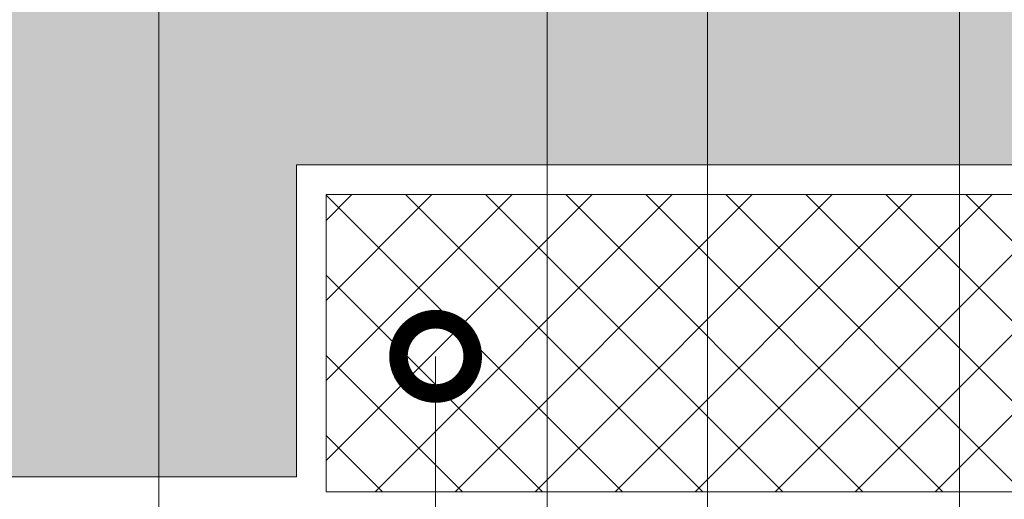
# Model space of a CAD drawing. Units: millimetres. Extents: x -113194 to 84277, y 5203 to 30387.
# Drawn here: x 44406 to 44737, y 19901 to 20062 of the extents above; entities that cross this region are included whole.
import ezdxf
from ezdxf import colors
from ezdxf.entities.mleader import LeaderData, LeaderLine
from ezdxf.math import Vec2, Vec3

# ---------------------------------------------------------------- set-up
doc = ezdxf.new("R2010")
doc.units = ezdxf.units.MM
doc.layers.add('TN-АННОТАЦИИ', color=7, linetype='Continuous', lineweight=20, true_color=0x000000)
doc.layers.add('TN-УТЕПЛИТЕЛЬ XPS', color=252, linetype='Continuous', lineweight=15)
doc.styles.add('TN-Текст', font='arial.ttf')

# ---------------------------------------------------------------- blocks, each defined once
blk = doc.blocks.new('_DotSmall')
at = {"color": 0, "linetype": 'ByBlock', "const_width": 0.5}
blk.add_lwpolyline([(-0.0625, 0, 1), (0.0625, 0, 1)], format="xyb", close=True, dxfattribs=at)

msp = doc.modelspace()

# ---------------------------------------------------------------- hatches: boundary and pattern name
at = {"lineweight": 9, "transparency": 33554687}
h = msp.add_hatch(dxfattribs=at)
h.set_pattern_fill('AR-SAND', color=256, scale=0.5)
h.set_pattern_definition([(37.50000000000001, (14462.84035461806, 33934.46977152553), (-0.8000156479920228, 24.47066186646712), [0, -19.304, 0, -21.59, 0, -20.6375]), (7.499999999999999, (14462.84035461806, 33934.46977152553), (22.47616415690013, 35.84125502841771), [0, -10.414, 0, -17.399, 0, -6.6675]), (327.5, (14447.21935461806, 33934.46977152553), (39.5496185120729, 0.0718592339272881), [0, -6.35, 0, -22.86, 0, -29.845]), (317.5, (14447.21935461806, 33934.46977152553), (38.17782262361486, 11.14646616286081), [0, -3.175, 0, -14.986, 0, -17.145])])
h.paths.add_polyline_path([(44053.19209650737, 19838.0720445272), (44347.29035358888, 19838.07204452718), (44347.29035358888, 19908.07204452715), (44498.74622000637, 19908.07204452715), (44498.74622000637, 20013.07204452716), (44918.74622000637, 20013.07204452716), (44918.74622000637, 19908.07204452715), (45070.20206412909, 19908.07204452717), (45070.20206412909, 19838.07204452717), (45323.19185442649, 19838.07204452719), (45323.19185442649, 20231.07204452737), (44053.19209650737, 20231.07204452737)])
at = {"layer": 'TN-УТЕПЛИТЕЛЬ XPS'}
h = msp.add_hatch(dxfattribs=at)
h.set_pattern_fill('ANSI37', color=256, scale=6)
h.set_pattern_definition([(45, (14689.53339875986, 23851.15426144203), (-13.47038418160373, 13.47038418160373), []), (135, (14689.53339875986, 23851.15426144203), (-13.47038418160373, -13.47038418160373), [])])
h.paths.add_polyline_path([(44508.74622000637, 19903.07204452716), (44908.74622000637, 19903.07204452716), (44908.74622000637, 20003.07204452716), (44508.74622000637, 20003.07204452716)])

# ---------------------------------------------------------------- linework, layer by layer
at = {"lineweight": 15}
msp.add_lwpolyline([(44053.19209650737, 19838.0720445272), (44347.29035358888, 19838.07204452718), (44347.29035358888, 19908.07204452715), (44498.74622000637, 19908.07204452715), (44498.74622000637, 20013.07204452716), (44918.74622000637, 20013.07204452716), (44918.74622000637, 19908.07204452715), (45070.20206412909, 19908.07204452717), (45070.20206412909, 19838.07204452717), (45323.19185442649, 19838.07204452719), (45323.19185442649, 20231.07204452737), (44053.19209650737, 20231.07204452737)], close=True, dxfattribs=at)
at = {"color": 34, "lineweight": 13}
msp.add_lwpolyline([(44073.74619771159, 19838.0720445272), (44347.29035358888, 19838.07204452719), (44347.29035358888, 19908.07204452715), (44498.74622000637, 19908.07204452715), (44498.74622000637, 20013.07204452716), (44918.74622000637, 20013.07204452716), (44918.74622000637, 19908.07204452715), (45070.20206412909, 19908.07204452715), (45070.20206412909, 19838.07204452715), (45310.25994388567, 19838.07204452719)], dxfattribs=at)
at = {"layer": 'TN-УТЕПЛИТЕЛЬ XPS'}
msp.add_lwpolyline([(44508.74622000637, 19903.07204452716), (44908.74622000637, 19903.07204452716), (44908.74622000637, 20003.07204452716), (44508.74622000637, 20003.07204452716)], close=True, dxfattribs=at)

# ---------------------------------------------------------------- leaders
at = {"layer": 'TN-АННОТАЦИИ'}
ml = msp.add_multileader_mtext('Standard', dxfattribs=at)
ml.set_content('\\A1;Drainage dimpled membrane PLANTER geo', color=256, style='TN-Текст')
ml.set_leader_properties(color=256, linetype='ByLayer', lineweight=-1)
ml.set_arrow_properties(name='DOTSMALL')
ml.build(insert=Vec2(0, 0))
ml.multileader.update_dxf_attribs({"text_left_attachment_type": 6, "text_right_attachment_type": 6, "dogleg_length": 100, "arrow_head_size": 50, "scale": 10})
ctx = ml.context
ctx.base_point, ctx.scale, ctx.char_height, ctx.arrow_head_size, ctx.landing_gap_size, ctx.plane_origin = Vec3(44200.0849163064, 20501.6412226164), 10, 25, 50, 0, Vec3(42089.37789606029, 19389.54651605066)
ctx.left_attachment, ctx.right_attachment, ctx.text_align_type = 6, 6, 1
notes = []
notes.append((ctx, [(1, (1, 1, 0), (44191.90559721194, 20501.6412226164), (1, 0), 8.179319094457314, [(1, [(44191.90559730704, 19812.07204452715)], 0, [])])]))
ctx.mtext.insert, ctx.mtext.alignment, ctx.mtext.line_spacing_style, ctx.mtext.flow_direction = Vec3(44542.65824509221, 20533.99115440357), 2, 2, 5
ml = msp.add_multileader_mtext('Standard', dxfattribs=at)
ml.set_content('ULTRAFLEX SA 7000X 1.5mm (SW-D)-2 layers ', color=256, style='TN-Текст')
ml.set_leader_properties(color=256, linetype='ByLayer', lineweight=-1)
ml.set_arrow_properties(name='DOTSMALL')
ml.build(insert=Vec2(0, 0))
ml.multileader.update_dxf_attribs({"text_left_attachment_type": 6, "text_right_attachment_type": 6, "dogleg_length": 100, "arrow_head_size": 50, "scale": 10})
ctx = ml.context
ctx.base_point, ctx.scale, ctx.char_height, ctx.arrow_head_size, ctx.landing_gap_size, ctx.plane_origin = Vec3(44200.0849163064, 20461.6412226164), 10, 25, 50, 0, Vec3(42089.37789606029, 19349.54651605066)
ctx.left_attachment, ctx.right_attachment, ctx.text_align_type = 6, 6, 1
notes.append((ctx, [(1, (1, 1, 0), (44191.90559721194, 20461.6412226164), (1, 0), 8.179319094457314, [(1, [(44191.90559730874, 19787.07204452715)], 0, [])])]))
ctx.mtext.insert, ctx.mtext.width, ctx.mtext.alignment, ctx.mtext.line_spacing_style, ctx.mtext.flow_direction = Vec3(44570.66813595169, 20493.99115440357), 1114.986488195893, 2, 2, 5
ml = msp.add_multileader_mtext('Standard', dxfattribs=at)
ml.set_content('{\\C7;Bitumen-polymer Prime Coating*}', color=256, style='TN-Текст')
ml.set_leader_properties(color=256, linetype='ByLayer', lineweight=-1)
ml.set_arrow_properties(name='DOTSMALL')
ml.build(insert=Vec2(0, 0))
ml.multileader.update_dxf_attribs({"text_left_attachment_type": 6, "text_right_attachment_type": 6, "dogleg_length": 100, "arrow_head_size": 50, "scale": 10})
ctx = ml.context
ctx.base_point, ctx.scale, ctx.char_height, ctx.arrow_head_size, ctx.landing_gap_size, ctx.plane_origin = Vec3(44200.0849163064, 20421.64122261639), 10, 25, 50, 0, Vec3(42089.37789606029, 19309.54651605066)
ctx.left_attachment, ctx.right_attachment, ctx.text_align_type = 6, 6, 1
notes.append((ctx, [(1, (1, 1, 0), (44191.90559721194, 20421.64122261639), (1, 0), 8.179319094457314, [(1, [(44191.90559740875, 19769.42967426388)], 0, [])])]))
ctx.mtext.insert, ctx.mtext.alignment, ctx.mtext.line_spacing_style, ctx.mtext.flow_direction = Vec3(44452.46383854378, 20453.99115440357), 2, 2, 5
ml = msp.add_multileader_mtext('Standard', dxfattribs=at)
ml.set_content('Foundation wall', color=256, style='TN-Текст')
ml.set_leader_properties(color=256, linetype='ByLayer', lineweight=-1)
ml.set_arrow_properties(name='DOTSMALL')
ml.build(insert=Vec2(0, 0))
ml.multileader.update_dxf_attribs({"text_left_attachment_type": 6, "text_right_attachment_type": 6, "dogleg_length": 100, "arrow_head_size": 50, "scale": 10})
ctx = ml.context
ctx.base_point, ctx.scale, ctx.char_height, ctx.arrow_head_size, ctx.landing_gap_size, ctx.plane_origin = Vec3(44200.0849163064, 20381.64122261639), 10, 25, 50, 0, Vec3(42089.37789606029, 19269.54651605066)
ctx.left_attachment, ctx.right_attachment, ctx.text_align_type = 6, 6, 1
notes.append((ctx, [(1, (1, 1, 0), (44191.90559721194, 20381.64122261639), (1, 0), 8.179319094457314, [(1, [(44191.90559740875, 19620.67030817242)], 0, [])])]))
ctx.mtext.insert, ctx.mtext.alignment, ctx.mtext.line_spacing_style, ctx.mtext.flow_direction = Vec3(44319.73873622454, 20411.64122261639), 2, 2, 5
ml = msp.add_multileader_mtext('Standard', dxfattribs=at)
ml.set_content('6', color=256, style='TN-Текст')
ml.set_leader_properties(color=256, linetype='ByLayer', lineweight=-1)
ml.set_arrow_properties(name='DOTSMALL')
ml.build(insert=Vec2(0, 0))
ml.multileader.update_dxf_attribs({"text_left_attachment_type": 6, "text_right_attachment_type": 6, "dogleg_length": 100, "arrow_head_size": 50, "scale": 10})
ctx = ml.context
ctx.base_point, ctx.scale, ctx.char_height, ctx.arrow_head_size, ctx.landing_gap_size, ctx.plane_origin = Vec3(44460.60880237087, 20293.16324025392), 10, 25, 50, 0, Vec3(42349.90178212477, 19813.7977821273)
ctx.left_attachment, ctx.right_attachment, ctx.text_align_type = 6, 6, 1
notes.append((ctx, [(1, (1, 1, 0), (44452.42948327641, 20293.16324025392), (1, 0), 8.179319094457314, [(0, [(44452.42948327641, 19782.57204452715)], 0, [])])]))
ctx.mtext.insert, ctx.mtext.alignment, ctx.mtext.line_spacing_style, ctx.mtext.flow_direction = Vec3(44468.86255407619, 20323.16324025392), 2, 2, 5
ml = msp.add_multileader_mtext('Standard', dxfattribs=at)
ml.set_content('8', color=256, style='TN-Текст')
ml.set_leader_properties(color=256, linetype='ByLayer', lineweight=-1)
ml.set_arrow_properties(name='DOTSMALL')
ml.build(insert=Vec2(0, 0))
ml.multileader.update_dxf_attribs({"text_left_attachment_type": 6, "text_right_attachment_type": 6, "dogleg_length": 100, "arrow_head_size": 50, "scale": 10})
ctx = ml.context
ctx.base_point, ctx.scale, ctx.char_height, ctx.arrow_head_size, ctx.landing_gap_size, ctx.plane_origin = Vec3(44591.32205007374, 20293.82115495798), 10, 25, 50, 0, Vec3(42480.61502982763, 19814.45569683136)
ctx.left_attachment, ctx.right_attachment, ctx.text_align_type = 6, 6, 1
notes.append((ctx, [(1, (1, 1, 0), (44583.14273097928, 20293.82115495798), (1, 0), 8.179319094457314, [(0, [(44583.14273097929, 19809.57204452715)], 0, [])])]))
ctx.mtext.insert, ctx.mtext.alignment, ctx.mtext.line_spacing_style, ctx.mtext.flow_direction = Vec3(44599.55874857306, 20323.82115495798), 2, 2, 5
ml = msp.add_multileader_mtext('Standard', dxfattribs=at)
ml.set_content('7', color=256, style='TN-Текст')
ml.set_leader_properties(color=256, linetype='ByLayer', lineweight=-1)
ml.set_arrow_properties(name='DOTSMALL')
ml.build(insert=Vec2(0, 0))
ml.multileader.update_dxf_attribs({"text_left_attachment_type": 6, "text_right_attachment_type": 6, "dogleg_length": 100, "arrow_head_size": 50, "scale": 10})
ctx = ml.context
ctx.base_point, ctx.scale, ctx.char_height, ctx.arrow_head_size, ctx.landing_gap_size, ctx.plane_origin = Vec3(44645.2586726654, 20293.82115495798), 10, 25, 50, 0, Vec3(42534.55165241929, 19814.45569683136)
ctx.left_attachment, ctx.right_attachment, ctx.text_align_type = 6, 6, 1
notes.append((ctx, [(1, (1, 1, 0), (44637.07935357094, 20293.82115495798), (1, 0), 8.179319094457314, [(0, [(44637.07935357094, 19800.57204452715)], 0, [])])]))
ctx.mtext.insert, ctx.mtext.alignment, ctx.mtext.line_spacing_style, ctx.mtext.flow_direction = Vec3(44653.35041891369, 20323.82115495798), 2, 2, 5
ml = msp.add_multileader_mtext('Standard', dxfattribs=at)
ml.set_content('5', color=256, style='TN-Текст')
ml.set_leader_properties(color=256, linetype='ByLayer', lineweight=-1)
ml.set_arrow_properties(name='DOTSMALL')
ml.build(insert=Vec2(0, 0))
ml.multileader.update_dxf_attribs({"text_left_attachment_type": 6, "text_right_attachment_type": 6, "dogleg_length": 100, "arrow_head_size": 50, "scale": 10})
ctx = ml.context
ctx.base_point, ctx.scale, ctx.char_height, ctx.arrow_head_size, ctx.landing_gap_size, ctx.plane_origin = Vec3(44730.12655775511, 20293.16324025392), 10, 25, 50, 0, Vec3(42619.41953750901, 19745.24550372546)
ctx.left_attachment, ctx.right_attachment, ctx.text_align_type = 6, 6, 1
notes.append((ctx, [(1, (1, 1, 0), (44721.94723866065, 20293.16324025392), (1, 0), 8.179319094457314, [(0, [(44721.94723866065, 19822.27325534552)], 0, [])])]))
ctx.mtext.insert, ctx.mtext.alignment, ctx.mtext.line_spacing_style, ctx.mtext.flow_direction = Vec3(44736.37655775511, 20323.16324025392), 2, 2, 5
ml = msp.add_multileader_mtext('Standard', dxfattribs=at)
ml.set_content(' XPS TECHNONICOL CARBON PROF 300', color=256, style='TN-Текст')
ml.set_leader_properties(color=256, linetype='ByLayer', lineweight=-1)
ml.set_arrow_properties(name='DOTSMALL')
ml.build(insert=Vec2(0, 0))
ml.multileader.update_dxf_attribs({"text_left_attachment_type": 6, "text_right_attachment_type": 6, "dogleg_length": 100, "arrow_head_size": 50, "scale": 10})
ctx = ml.context
ctx.base_point, ctx.scale, ctx.char_height, ctx.arrow_head_size, ctx.landing_gap_size, ctx.plane_origin = Vec3(43861.76112078445, 19278.25324135864), 10, 25, 50, 0, Vec3(46648.09910965266, 18798.88778323202)
ctx.left_attachment, ctx.right_attachment, ctx.text_align_type = 6, 6, 1
notes.append((ctx, [(1, (1, 1, 0), (44545.57140850101, 19278.25324135864), (-1, 0), 8.179319094457314, [(1, [(44545.57140850101, 19948.65849095258), (44545.57140850101, 19851.93899245838)], 0, [])])]))
ctx.mtext.insert, ctx.mtext.alignment, ctx.mtext.line_spacing_style, ctx.mtext.flow_direction = Vec3(44199.5766050955, 19308.25324135864), 2, 2, 5
for ctx, leaders in notes:
    for number, flags, end, landing, length, lines in leaders:
        leader = LeaderData()
        leader.index, (leader.has_last_leader_line, leader.has_dogleg_vector, leader.attachment_direction) = number, flags
        leader.last_leader_point, leader.dogleg_vector, leader.dogleg_length = Vec3(end), Vec3(landing), length
        for number, points, colour, breaks in lines:
            line = LeaderLine()
            line.index, line.vertices, line.color, line.breaks = number, Vec3.list(points), colors.encode_raw_color(colour), breaks
            leader.lines.append(line)
        ctx.leaders.append(leader)

doc.saveas('drawing.dxf')
